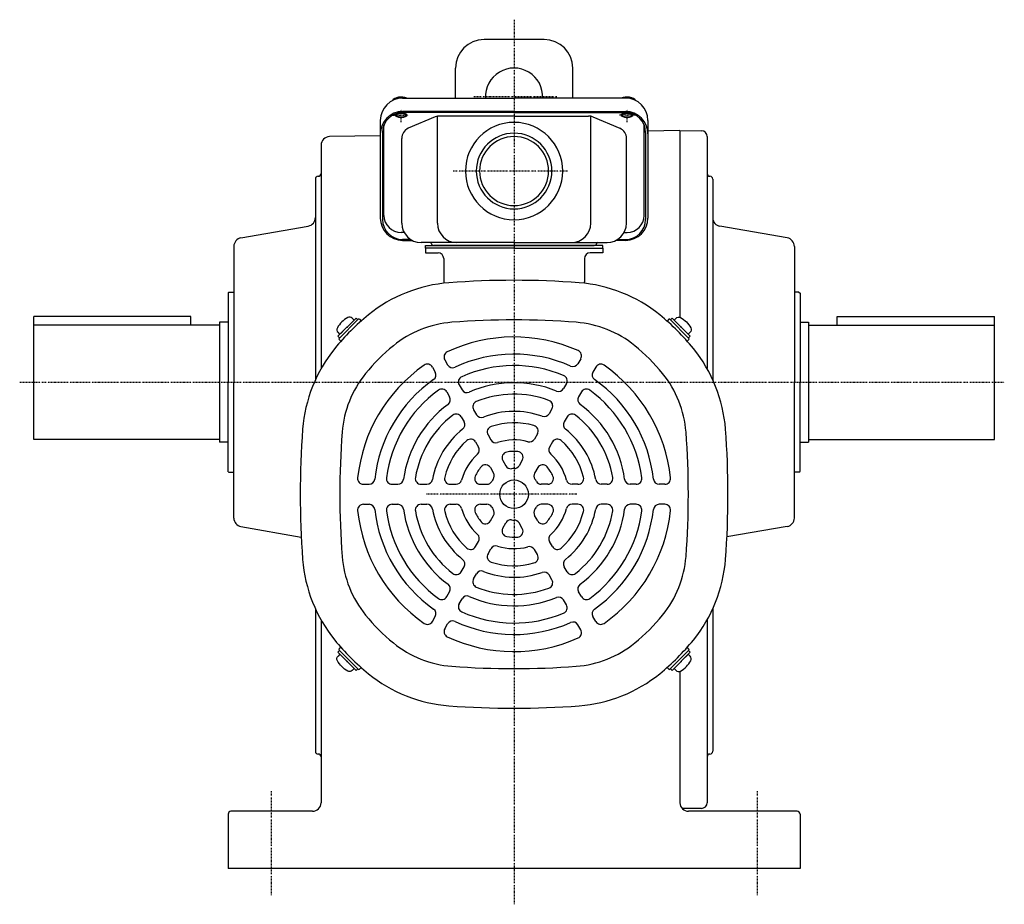
# Model space of a CAD drawing. Extents: x -481 to 851, y -236 to 490.
# Drawn here: x 507 to 851, y -236 to 74 of the extents above; entities that cross this region are included whole.
import ezdxf

# ---------------------------------------------------------------- set-up
doc = ezdxf.new("R2010")
doc.units = 0
doc.header["$MEASUREMENT"] = 0
doc.linetypes.add('CENTER', pattern=[1, 0.5, -0.25, 0, -0.25])
doc.layers.get('0').update_dxf_attribs({"color": 53})

# ---------------------------------------------------------------- blocks, each defined once
blk = doc.blocks.new('B2')
at = {"linetype": 'Continuous', "lineweight": -3}
for p, q in [((0, 3.5), (-0.979025, 3.5)), ((0, -3.5), (0, 3.5)), ((0, -3.5), (0, 3.5)), ((0, -3.5), (-0.979025, -3.5))]:
    blk.add_line(p, q, dxfattribs=at)
for centre, radius, start, end in [((-0.979025, 2.200001), 1.299999, 90, 163.398452), ((6.4, 0), 9, 163.398452, 196.601531), ((-0.979025, -2.200001), 1.299999, 196.601531, 270)]:
    blk.add_arc(centre, radius, start, end, dxfattribs=at)
blk.add_point((0, 0), dxfattribs=at)
blk = doc.blocks.new('B3')
at = {"linetype": 'Continuous', "lineweight": -3}
for p, q in [((0, 3.5), (-0.979025, 3.5)), ((0, -3.5), (0, 3.5)), ((0, -3.5), (0, 3.5)), ((0, -3.5), (-0.979025, -3.5))]:
    blk.add_line(p, q, dxfattribs=at)
for centre, radius, start, end in [((-0.979025, 2.200001), 1.299999, 90, 163.398452), ((6.4, 0), 9, 163.398452, 196.601531), ((-0.979025, -2.200001), 1.299999, 196.601531, 270)]:
    blk.add_arc(centre, radius, start, end, dxfattribs=at)
blk.add_point((0, 0), dxfattribs=at)
blk = doc.blocks.new('B4')
at = {"linetype": 'Continuous', "lineweight": -3}
for p, q in [((0, 3.5), (-0.979025, 3.5)), ((0, -3.5), (0, 3.5)), ((0, -3.5), (0, 3.5)), ((0, -3.5), (-0.979025, -3.5))]:
    blk.add_line(p, q, dxfattribs=at)
for centre, radius, start, end in [((-0.979025, 2.200001), 1.299999, 90, 163.398452), ((6.4, 0), 9, 163.398452, 196.601531), ((-0.979025, -2.200001), 1.299999, 196.601531, 270)]:
    blk.add_arc(centre, radius, start, end, dxfattribs=at)
blk.add_point((0, 0), dxfattribs=at)
blk = doc.blocks.new('B5')
at = {"linetype": 'Continuous', "lineweight": -3}
for p, q in [((0, 3.5), (-0.979025, 3.5)), ((0, -3.5), (0, 3.5)), ((0, -3.5), (0, 3.5)), ((0, -3.5), (-0.979025, -3.5))]:
    blk.add_line(p, q, dxfattribs=at)
for centre, radius, start, end in [((-0.979025, 2.200001), 1.299999, 90, 163.398452), ((6.4, 0), 9, 163.398452, 196.601531), ((-0.979025, -2.200001), 1.299999, 196.601531, 270)]:
    blk.add_arc(centre, radius, start, end, dxfattribs=at)
blk.add_point((0, 0), dxfattribs=at)

msp = doc.modelspace()

# ---------------------------------------------------------------- linework, layer by layer
at = {"linetype": 'CENTER', "lineweight": -3}
for p, q in [((679.999049, 73.725884), (679.999049, -235.508333)), ((694.938102, 46.819574), (665.952625, 46.819574)), ((640.499049, 37.930838), (640.499049, 42.375596)), ((719.499049, 37.930838), (719.499049, 42.375596)), ((637.634189, 40.323659), (643.24558, 40.323659)), ((722.363908, 40.323659), (716.752518, 40.323659)), ((698.643981, 20.819574), (658.698592, 20.819574)), ((507.111625, -53), (851.424802, -53)), ((701.904811, -92.180426), (649.323565, -92.180426)), ((594.999049, -195.919765), (594.999049, -232.291399)), ((764.999049, -195.919765), (764.999049, -232.291399))]:
    msp.add_line(p, q, dxfattribs=at)
at = {"linetype": 'Continuous', "lineweight": -3}
for p, q in [((690.499049, 66.819574), (669.499049, 66.819574)), ((659.499049, 46.290722), (659.499049, 56.819574)), ((700.499049, 46.290722), (700.499049, 56.819574)), ((640.999049, 46.290722), (679.999049, 46.290722)), ((718.999049, 46.290722), (679.999049, 46.290722)), ((679.999049, 41.626204), (640.999049, 41.626204)), ((679.999049, 41.626204), (718.999049, 41.626204)), ((633.199049, 38.490722), (633.199049, 4.375097)), ((679.999049, 41.288109), (640.999049, 41.288109)), ((652.456618, 39.75399), (643.015652, 35.750937)), ((653.167678, 2.619574), (653.167678, 39.97617)), ((679.999049, 40.055486), (653.940015, 40.055486)), ((679.999049, 41.288109), (718.999049, 41.288109)), ((679.999049, 40.055486), (706.058082, 40.055486)), ((706.830419, 2.619574), (706.830419, 39.97617)), ((707.541479, 39.75399), (716.982445, 35.750937)), ((726.799049, 38.490722), (726.799049, 4.375097)), ((634.499049, 5.329687), (634.499049, 36.886185)), ((725.499049, 5.329687), (725.499049, 36.886185)), ((737.999049, 34.991272), (726.799049, 34.795776)), ((737.999049, 35), (745.533953, 34.868478)), ((737.999049, 35), (737.999049, -30.296498)), ((633.199049, 33.161982), (615.446691, 32.852113)), ((633.999049, 34.288109), (633.999049, 3.913192)), ((640.699049, 2.619574), (640.699049, 32.252432)), ((719.299049, 2.619574), (719.299049, 32.252432)), ((725.999049, 34.288109), (725.999049, 3.913192)), ((747.499049, 32.868782), (747.499049, -48.252094)), ((612.499049, 29.85257), (612.499049, -48.252094)), ((610.499049, 18), (610.499049, -52.175726)), ((749.499049, 18), (749.499049, -52.175726)), ((584.478104, -2.562876), (608.019993, 1.588195)), ((775.519993, -2.562876), (751.978104, 1.500031)), ((641.54786, -0.670313), (640.499049, -0.670313)), ((643.800778, -3.086808), (640.999049, -3.086808)), ((640.999049, -3.424903), (644.383876, -3.424903)), ((718.999049, -3.424903), (715.614221, -3.424903)), ((716.197319, -3.086808), (718.999049, -3.086808)), ((718.450237, -0.670313), (719.499049, -0.670313)), ((581.999049, -5.517299), (581.999049, -53)), ((679.999049, -4.180426), (647.499049, -4.180426)), ((648.999049, -6.180426), (648.999049, -5.180426)), ((648.999049, -5.180426), (679.999049, -5.180426)), ((679.999049, -6.180426), (648.999049, -6.180426)), ((648.999049, -6.180426), (648.999049, -7.780426)), ((679.999049, -5.180426), (651.999049, -5.180426)), ((679.999049, -4.180426), (712.499049, -4.180426)), ((710.999049, -5.180426), (679.999049, -5.180426)), ((679.999049, -5.180426), (707.999049, -5.180426)), ((679.999049, -6.180426), (710.999049, -6.180426)), ((679.999049, -6.180426), (710.999049, -6.180426)), ((710.999049, -6.180426), (710.999049, -5.180426)), ((710.999049, -6.180426), (710.999049, -7.780426)), ((777.999049, -5.517299), (777.999049, -53)), ((648.999049, -7.780426), (653.399049, -7.780426)), ((655.399049, -9.780426), (655.399049, -17.980426)), ((704.599049, -9.780426), (704.599049, -17.980426)), ((710.999049, -7.780426), (706.599049, -7.780426)), ((579.999049, -21.7), (580.199049, -21.5)), ((579.999049, -21.7), (579.999049, -53)), ((580.199049, -21.5), (581.999049, -21.5)), ((779.599049, -21.5), (777.999049, -21.5)), ((779.599049, -21.5), (779.999049, -21.9)), ((779.999049, -21.9), (779.999049, -53)), ((511.999049, -73), (511.999049, -30)), ((566.999049, -30), (511.999049, -30)), ((566.999049, -33), (566.999049, -30)), ((623.112308, -32.253126), (624.774009, -30.591426)), ((624.774009, -30.591426), (625.339694, -31.157111)), ((735.224088, -30.591426), (734.658403, -31.157111)), ((736.885789, -32.253126), (735.224088, -30.591426)), ((792.999049, -30), (847.999049, -30)), ((792.999049, -33), (792.999049, -30)), ((847.999049, -73), (847.999049, -30)), ((576.999049, -33), (511.999049, -33)), ((579.999049, -32), (576.999049, -32)), ((576.999049, -32), (576.999049, -74)), ((625.481116, -31.01569), (618.834312, -37.662493)), ((625.90538, -31.01569), (626.509851, -31.620161)), ((734.092717, -31.01569), (733.488246, -31.620161)), ((734.516981, -31.01569), (741.163785, -37.662493)), ((779.999049, -32), (782.999049, -32)), ((782.999049, -32), (782.999049, -74)), ((782.999049, -33), (847.999049, -33)), ((620.071749, -35.293686), (618.410048, -36.955387)), ((618.410048, -36.955387), (618.975733, -37.521072)), ((739.926348, -35.293686), (741.588049, -36.955387)), ((741.588049, -36.955387), (741.022364, -37.521072)), ((618.834312, -38.086757), (619.438783, -38.691229)), ((741.163785, -38.086757), (740.559314, -38.691229)), ((651.429677, -47.696823), (652.433444, -49.435398)), ((655.759804, -45.196823), (656.763571, -46.935398)), ((703.324885, -44.778893), (702.319242, -46.520718)), ((708.56842, -47.696823), (707.564653, -49.435398)), ((579.999049, -84.3), (579.999049, -53)), ((581.999049, -100.482701), (581.999049, -53)), ((660.782169, -53.895814), (661.787962, -55.637899)), ((698.291362, -53.497209), (697.282671, -55.244314)), ((777.999049, -100.482701), (777.999049, -53)), ((779.999049, -84.1), (779.999049, -53)), ((656.452042, -56.395814), (657.457835, -58.137899)), ((703.546055, -56.395814), (702.540262, -58.137899)), ((661.488114, -65.118547), (662.498161, -66.868)), ((665.818241, -62.618547), (666.828288, -64.368)), ((693.237179, -62.251312), (692.222057, -64.009554)), ((698.509983, -65.118547), (697.499936, -66.868)), ((670.886369, -71.396801), (671.908016, -73.166347)), ((688.134315, -71.089731), (687.101444, -72.878717)), ((576.999049, -73), (511.999049, -73)), ((579.999049, -74), (576.999049, -74)), ((666.556242, -73.896801), (667.577889, -75.666347)), ((693.441856, -73.896801), (692.420208, -75.666347)), ((779.999049, -74), (782.999049, -74)), ((782.999049, -73), (847.999049, -73)), ((676.065957, -80.368111), (677.145397, -82.237757)), ((682.857569, -80.229323), (681.731099, -82.180426)), ((579.999049, -84.3), (580.199049, -84.5)), ((580.199049, -84.5), (581.999049, -84.5)), ((671.73583, -82.868111), (672.81527, -84.737757)), ((688.262268, -82.868111), (687.182827, -84.737757)), ((779.599049, -84.5), (777.999049, -84.5)), ((779.599049, -84.5), (779.999049, -84.1)), ((627.285198, -88.680426), (629.296485, -88.680426)), ((637.352243, -88.680426), (639.369626, -88.680426)), ((647.46061, -88.680426), (649.490853, -88.680426)), ((657.666337, -88.680426), (659.73208, -88.680426)), ((668.21983, -88.680426), (670.472769, -88.680426)), ((691.778268, -88.680426), (689.525328, -88.680426)), ((702.33176, -88.680426), (700.266017, -88.680426)), ((712.537487, -88.680426), (710.507244, -88.680426)), ((722.645854, -88.680426), (720.628471, -88.680426)), ((732.712899, -88.680426), (730.701613, -88.680426)), ((627.285198, -95.680426), (629.296485, -95.680426)), ((637.352243, -95.680426), (639.369626, -95.680426)), ((647.46061, -95.680426), (649.490853, -95.680426)), ((657.666337, -95.680426), (659.73208, -95.680426)), ((668.21983, -95.680426), (670.472769, -95.680426)), ((691.778268, -95.680426), (689.525328, -95.680426)), ((702.33176, -95.680426), (700.266017, -95.680426)), ((712.537487, -95.680426), (710.507244, -95.680426)), ((722.645854, -95.680426), (720.628471, -95.680426)), ((732.712899, -95.680426), (730.701613, -95.680426)), ((671.73583, -101.492741), (672.81527, -99.623095)), ((688.262268, -101.492741), (687.182827, -99.623095)), ((676.065957, -103.992741), (677.145397, -102.123095)), ((682.857569, -104.131529), (681.731099, -102.180426)), ((584.478104, -103.437124), (605.572094, -107.156564)), ((775.519993, -103.437124), (754.429965, -107.076884)), ((666.556242, -110.464051), (667.577889, -108.694505)), ((693.441856, -110.464051), (692.420208, -108.694505)), ((670.886369, -112.964051), (671.908016, -111.194505)), ((688.134315, -113.271122), (687.101444, -111.482135)), ((661.488114, -119.242305), (662.498161, -117.492853)), ((665.818241, -121.742305), (666.828288, -119.992853)), ((693.237179, -122.109541), (692.222057, -120.351299)), ((698.509983, -119.242305), (697.499936, -117.492853)), ((656.452042, -127.965038), (657.457835, -126.222954)), ((703.546055, -127.965038), (702.540262, -126.222954)), ((660.782169, -130.465038), (661.787962, -128.722954)), ((698.291362, -130.863643), (697.282671, -129.116538)), ((610.499049, -132.185126), (610.499049, -182)), ((749.499049, -132.185126), (749.499049, -182)), ((612.499049, -136.108758), (612.499049, -200)), ((651.429677, -136.66403), (652.433444, -134.925454)), ((655.759804, -139.16403), (656.763571, -137.425454)), ((708.56842, -136.66403), (707.564653, -134.925454)), ((747.499049, -136.108758), (747.499049, -200)), ((703.324885, -139.58196), (702.319242, -137.840135)), ((618.410048, -147.405466), (618.975733, -146.83978)), ((620.071749, -149.067167), (618.410048, -147.405466)), ((618.834312, -146.274095), (619.438783, -145.669624)), ((625.481116, -153.345163), (618.834312, -146.698359)), ((734.516981, -153.345163), (741.163785, -146.698359)), ((739.926348, -149.067167), (741.588049, -147.405466)), ((741.163785, -146.274095), (740.559314, -145.669624)), ((741.588049, -147.405466), (741.022364, -146.83978)), ((623.112308, -152.107726), (624.774009, -153.769427)), ((624.774009, -153.769427), (625.339694, -153.203741)), ((625.90538, -153.345163), (626.509851, -152.740692)), ((734.092717, -153.345163), (733.488246, -152.740692)), ((735.224088, -153.769427), (734.658403, -153.203741)), ((736.885789, -152.107726), (735.224088, -153.769427)), ((737.999049, -154.064354), (737.999049, -200)), ((609.499049, -203), (580.999049, -203)), ((745.499049, -202), (738.762981, -202)), ((778.999049, -203), (740.999049, -203)), ((579.999049, -204), (579.999049, -223)), ((779.999049, -204), (779.999049, -223)), ((779.999049, -223), (579.999049, -223))]:
    msp.add_line(p, q, dxfattribs=at)
msp.add_circle((679.999049, -92.180426), 5, dxfattribs=at)
for centre, radius, start, end in [((669.499049, 56.819574), 10, 90, 180), ((690.499049, 56.819574), 10, 360, 90), ((679.999049, 46.819574), 10, 356.968489, 183.031511), ((640.999049, 38.490722), 7.8, 90, 180), ((718.999049, 38.490722), 7.8, 0, 90), ((640.999049, 33.826204), 7.8, 90, 180), ((718.999049, 33.826204), 7.8, 0, 90), ((640.999049, 34.288109), 7, 90, 180), ((653.940015, 36.255486), 3.8, 90, 112.977375), ((706.058082, 36.255486), 3.8, 67.022625, 90), ((718.999049, 34.288109), 7, 0, 90), ((644.499049, 32.252432), 3.8, 112.977375, 180), ((679.999049, 20.819574), 17, 90, 270), ((679.999049, 20.819574), 17, 270, 90), ((715.499049, 32.252432), 3.8, 0, 67.022625), ((745.499049, 32.868782), 2, 0, 89), ((615.499049, 29.85257), 3, 91, 180), ((679.999049, 20.819574), 13.2205, 90, 270), ((679.999049, 20.819574), 12.0585, 90, 270), ((679.999049, 20.819574), 13.2205, 270, 90), ((679.999049, 20.819574), 12.0585, 270, 90), ((611.499049, 18), 1, 90, 180), ((611.499049, 20), 1, 270, 0), ((748.499049, 20), 1, 180, 270), ((748.499049, 18), 1, 0, 90), ((607.499049, 4.542618), 3, 280, 360), ((640.999049, 4.375097), 7.8, 180, 270), ((640.999049, 3.913192), 7, 180, 270), ((640.499049, 5.329687), 6, 180, 270), ((718.999049, 4.375097), 7.8, 270, 0), ((718.999049, 3.913192), 7, 270, 0), ((719.499049, 5.329687), 6, 270, 0), ((752.499049, 4.454454), 3, 180, 260), ((647.499049, 2.619574), 6.8, 180, 270), ((659.967678, 2.619574), 6.8, 180, 270), ((700.030419, 2.619574), 6.8, 270, 0), ((712.499049, 2.619574), 6.8, 270, 0), ((584.999049, -5.517299), 3, 100, 180), ((774.999049, -5.517299), 3, 0, 80), ((650.734138, -4.480426), 0.3, 13.342364, 90), ((651.999049, -4.180426), 1, 193.342364, 270), ((707.999049, -4.180426), 1, 270, 346.657636), ((709.26396, -4.480426), 0.3, 90, 166.657636), ((653.399049, -9.780426), 2, 0, 90), ((706.599049, -9.780426), 2, 90, 180), ((661.080982, -68.89724), 50.8, 94.33985, 129.094568), ((658.599049, -17.864277), 3.2, 180, 189.832422), ((679.999049, -318.180426), 300.8, 85.66015, 94.33985), ((698.917116, -68.89724), 50.8, 50.905432, 85.66015), ((701.399049, -17.864277), 3.2, 350.167578, 0), ((679.999049, -92.180426), 80.8, 129.094568, 140.905432), ((625.693248, -31.227822), 0.3, 45, 135), ((679.999049, -92.180426), 80.8, 39.094568, 50.905432), ((734.304849, -31.227822), 0.3, 45, 135), ((661.080982, -68.89724), 36.944, 94.33985, 129.094568), ((679.999049, -318.180426), 286.944, 85.66015, 94.33985), ((698.917116, -68.89724), 36.944, 50.905432, 85.66015), ((619.046444, -37.874625), 0.3, 135, 225), ((679.999049, -92.180426), 55, 65.956512, 115.1294), ((740.951653, -37.874625), 0.3, 315, 45), ((656.715863, -73.262359), 50.8, 140.905432, 175.66015), ((679.999049, -92.180426), 66.944, 129.094568, 140.905432), ((679.999049, -92.180426), 66.944, 39.094568, 50.905432), ((703.282234, -73.262359), 50.8, 4.33985, 39.094568), ((657.491855, -44.196823), 2, 115.1294, 210), ((679.999049, -92.180426), 49, 66.190997, 114.937907), ((701.592834, -43.778893), 2, 330, 65.956512), ((679.999049, -92.180426), 55, 124.8706, 174.043488), ((649.697626, -48.696823), 2, 30, 124.8706), ((658.495622, -45.935398), 2, 210, 294.937907), ((679.999049, -92.180426), 45, 67.348661, 113.992931), ((700.587191, -45.520718), 2, 246.190997, 330), ((710.300471, -48.696823), 2, 55.1294, 150), ((679.999049, -92.180426), 55, 5.956512, 55.1294), ((656.715863, -73.262359), 36.944, 140.905432, 175.66015), ((650.701393, -50.435398), 2, 305.062093, 30), ((662.51422, -52.895814), 2, 113.992931, 210), ((696.559312, -52.497209), 2, 330, 67.348661), ((709.296704, -50.435398), 2, 150, 234.937907), ((703.282234, -73.262359), 36.944, 4.33985, 39.094568), ((679.999049, -92.180426), 49, 125.062093, 173.809003), ((679.999049, -92.180426), 39, 67.70926, 113.698744), ((679.999049, -92.180426), 49, 6.190997, 54.937907), ((679.999049, -92.180426), 45, 126.007069, 172.651339), ((654.719991, -57.395814), 2, 30, 126.007069), ((655.725784, -59.137899), 2, 306.301256, 30), ((663.520013, -54.637899), 2, 210, 293.698744), ((679.999049, -92.180426), 35, 69.594068, 112.16252), ((695.55062, -54.244314), 2, 247.70926, 330), ((704.272313, -59.137899), 2, 150, 233.698744), ((705.278106, -57.395814), 2, 53.992931, 150), ((679.999049, -92.180426), 45, 7.348661, 53.992931), ((679.999049, -92.180426), 39, 126.301256, 172.29074), ((667.550292, -61.618547), 2, 112.16252, 210), ((691.505128, -61.251312), 2, 330, 69.594068), ((679.999049, -92.180426), 39, 7.70926, 53.698744), ((679.999049, -92.180426), 35, 127.83748, 170.405932), ((659.756063, -66.118547), 2, 30, 127.83748), ((668.560339, -63.368), 2, 210, 291.653381), ((679.999049, -92.180426), 29, 70.21948, 111.653381), ((690.490007, -63.009554), 2, 250.21948, 330), ((700.242034, -66.118547), 2, 52.16252, 150), ((679.999049, -92.180426), 35, 9.594068, 52.16252), ((660.76611, -67.868), 2, 308.346619, 30), ((672.618419, -70.396801), 2, 108.717176, 210), ((679.999049, -92.180426), 25, 73.835224, 108.717176), ((686.402265, -70.089731), 2, 330, 73.835224), ((699.231987, -67.868), 2, 150, 231.653381), ((905.999049, -92.180426), 300.8, 175.66015, 184.33985), ((905.999049, -92.180426), 286.944, 175.66015, 184.33985), ((679.999049, -92.180426), 29, 128.346619, 169.78052), ((679.999049, -92.180426), 29, 10.21948, 51.653381), ((453.999049, -92.180426), 286.944, 355.66015, 4.33985), ((453.999049, -92.180426), 300.8, 355.66015, 4.33985), ((679.999049, -92.180426), 25, 131.282824, 166.164776), ((664.824191, -74.896801), 2, 30, 131.282824), ((665.845839, -76.666347), 2, 312.373625, 30), ((673.640067, -72.166347), 2, 210, 287.626375), ((679.999049, -92.180426), 19, 75.183114, 107.626375), ((685.369393, -71.878717), 2, 255.183114, 330), ((694.152259, -76.666347), 2, 150, 227.626375), ((695.173906, -74.896801), 2, 48.717176, 150), ((679.999049, -92.180426), 25, 13.835224, 48.717176), ((679.999049, -92.180426), 19, 132.373625, 164.816886), ((677.798007, -79.368111), 2, 99.747753, 210), ((679.999049, -92.180426), 15, 85.028999, 99.747753), ((681.125518, -79.229323), 2, 330, 85.028999), ((679.999049, -92.180426), 19, 15.183114, 47.626375), ((679.999049, -92.180426), 15, 140.252247, 154.971001), ((670.003779, -83.868111), 2, 30, 140.252247), ((678.877448, -81.237757), 2, 210, 275.85226), ((679.999049, -81.180426), 2, 270, 330), ((689.994318, -83.868111), 2, 39.747753, 150), ((679.999049, -92.180426), 15, 25.028999, 39.747753), ((668.21983, -86.680426), 2, 154.971001, 270), ((671.083219, -85.737757), 2, 324.14774, 30), ((679.999049, -92.180426), 9, 90, 95.85226), ((688.914878, -85.737757), 2, 150, 215.85226), ((691.778268, -86.680426), 2, 270, 25.028999), ((627.285198, -86.680426), 2, 174.043488, 270), ((629.296485, -86.680426), 2, 270, 353.809003), ((637.352243, -86.680426), 2, 172.651339, 270), ((639.369626, -86.680426), 2, 270, 352.29074), ((647.46061, -86.680426), 2, 170.405932, 270), ((649.490853, -86.680426), 2, 270, 349.78052), ((657.666337, -86.680426), 2, 166.164776, 270), ((659.73208, -86.680426), 2, 270, 344.816886), ((670.472769, -86.680426), 2, 270, 330), ((679.999049, -92.180426), 9, 144.14774, 150), ((679.999049, -92.180426), 9, 30, 35.85226), ((689.525328, -86.680426), 2, 210, 270), ((700.266017, -86.680426), 2, 195.183114, 270), ((702.33176, -86.680426), 2, 270, 13.835224), ((710.507244, -86.680426), 2, 190.21948, 270), ((712.537487, -86.680426), 2, 270, 9.594068), ((720.628471, -86.680426), 2, 187.70926, 270), ((722.645854, -86.680426), 2, 270, 7.348661), ((730.701613, -86.680426), 2, 186.190997, 270), ((732.712899, -86.680426), 2, 270, 5.956512), ((627.285198, -97.680426), 2, 90, 185.956512), ((629.296485, -97.680426), 2, 6.190997, 90), ((637.352243, -97.680426), 2, 90, 187.348661), ((639.369626, -97.680426), 2, 7.70926, 90), ((647.46061, -97.680426), 2, 90, 189.594068), ((649.490853, -97.680426), 2, 10.21948, 90), ((657.666337, -97.680426), 2, 90, 193.835224), ((659.73208, -97.680426), 2, 15.183114, 90), ((668.21983, -97.680426), 2, 90, 205.028999), ((670.472769, -97.680426), 2, 30, 90), ((689.525328, -97.680426), 2, 90, 150), ((691.778268, -97.680426), 2, 334.971001, 90), ((700.266017, -97.680426), 2, 90, 164.816886), ((702.33176, -97.680426), 2, 346.164776, 90), ((710.507244, -97.680426), 2, 90, 169.78052), ((712.537487, -97.680426), 2, 350.405932, 90), ((720.628471, -97.680426), 2, 90, 172.29074), ((722.645854, -97.680426), 2, 352.651339, 90), ((730.701613, -97.680426), 2, 90, 173.809003), ((732.712899, -97.680426), 2, 354.043488, 90), ((679.999049, -92.180426), 55, 185.956512, 235.1294), ((679.999049, -92.180426), 49, 186.190997, 234.937907), ((679.999049, -92.180426), 45, 187.348661, 233.992931), ((679.999049, -92.180426), 39, 187.70926, 233.698744), ((679.999049, -92.180426), 35, 189.594068, 232.16252), ((679.999049, -92.180426), 29, 190.21948, 231.653381), ((679.999049, -92.180426), 25, 193.835224, 228.717176), ((679.999049, -92.180426), 19, 195.183114, 227.626375), ((679.999049, -92.180426), 15, 205.028999, 219.747753), ((679.999049, -92.180426), 9, 210, 215.85226), ((671.083219, -98.623095), 2, 330, 35.85226), ((688.914878, -98.623095), 2, 144.14774, 210), ((679.999049, -92.180426), 9, 324.14774, 330), ((679.999049, -92.180426), 15, 320.252247, 334.971001), ((679.999049, -92.180426), 19, 312.373625, 344.816886), ((679.999049, -92.180426), 25, 311.282824, 346.164776), ((679.999049, -92.180426), 29, 308.346619, 349.78052), ((679.999049, -92.180426), 35, 307.83748, 350.405932), ((679.999049, -92.180426), 39, 306.301256, 352.29074), ((679.999049, -92.180426), 45, 306.007069, 352.651339), ((679.999049, -92.180426), 49, 305.062093, 353.809003), ((679.999049, -92.180426), 55, 304.8706, 354.043488), ((584.999049, -100.482701), 3, 180, 260), ((670.003779, -100.492741), 2, 219.747753, 330), ((678.877448, -103.123095), 2, 84.14774, 150), ((679.999049, -92.180426), 9, 264.14774, 270), ((679.999049, -103.180426), 2, 30, 90), ((689.994318, -100.492741), 2, 210, 320.252247), ((774.999049, -100.482701), 3, 280, 0), ((665.845839, -107.694505), 2, 330, 47.626375), ((677.798007, -104.992741), 2, 150, 260.252247), ((681.125518, -105.131529), 2, 274.971001, 30), ((694.152259, -107.694505), 2, 132.373625, 210), ((679.999049, -92.180426), 15, 260.252247, 274.971001), ((664.824191, -109.464051), 2, 228.717176, 330), ((672.618419, -113.964051), 2, 150, 251.282824), ((673.640067, -112.194505), 2, 72.373625, 150), ((679.999049, -92.180426), 19, 252.373625, 284.816886), ((685.369393, -112.482135), 2, 30, 104.816886), ((686.402265, -114.271122), 2, 286.164776, 30), ((695.173906, -109.464051), 2, 210, 311.282824), ((656.715863, -111.098493), 50.8, 184.33985, 219.094568), ((656.715863, -111.098493), 36.944, 184.33985, 219.094568), ((660.76611, -116.492853), 2, 330, 51.653381), ((679.999049, -92.180426), 25, 251.282824, 286.164776), ((699.231987, -116.492853), 2, 128.346619, 210), ((703.282234, -111.098493), 36.944, 320.905432, 355.66015), ((703.282234, -111.098493), 50.8, 320.905432, 355.66015), ((659.756063, -118.242305), 2, 232.16252, 330), ((668.560339, -120.992853), 2, 68.346619, 150), ((679.999049, -92.180426), 29, 248.346619, 289.78052), ((690.490007, -121.351299), 2, 30, 109.78052), ((700.242034, -118.242305), 2, 210, 307.83748), ((655.725784, -125.222954), 2, 330, 53.698744), ((667.550292, -122.742305), 2, 150, 247.83748), ((691.505128, -123.109541), 2, 290.405932, 30), ((704.272313, -125.222954), 2, 126.301256, 210), ((679.999049, -92.180426), 35, 247.83748, 290.405932), ((654.719991, -126.965038), 2, 233.992931, 330), ((662.51422, -131.465038), 2, 150, 246.007069), ((663.520013, -129.722954), 2, 66.301256, 150), ((679.999049, -92.180426), 39, 246.301256, 292.29074), ((695.55062, -130.116538), 2, 30, 112.29074), ((705.278106, -126.965038), 2, 210, 306.007069), ((650.701393, -133.925454), 2, 330, 54.937907), ((679.999049, -92.180426), 45, 246.007069, 292.651339), ((696.559312, -131.863643), 2, 292.651339, 30), ((709.296704, -133.925454), 2, 125.062093, 210), ((679.999049, -92.180426), 66.944, 219.094568, 230.905432), ((649.697626, -135.66403), 2, 235.1294, 330), ((658.495622, -138.425454), 2, 65.062093, 150), ((679.999049, -92.180426), 49, 245.062093, 293.809003), ((700.587191, -138.840135), 2, 30, 113.809003), ((710.300471, -135.66403), 2, 210, 304.8706), ((679.999049, -92.180426), 66.944, 309.094568, 320.905432), ((657.491855, -140.16403), 2, 150, 244.8706), ((701.592834, -140.58196), 2, 294.043488, 30), ((679.999049, -92.180426), 80.8, 219.094568, 230.905432), ((661.080982, -115.463612), 36.944, 230.905432, 265.66015), ((679.999049, -92.180426), 55, 244.8706, 294.043488), ((698.917116, -115.463612), 36.944, 274.33985, 309.094568), ((679.999049, -92.180426), 80.8, 309.094568, 320.905432), ((619.046444, -146.486227), 0.3, 135, 225), ((740.951653, -146.486227), 0.3, 315, 45), ((625.693248, -153.133031), 0.3, 225, 315), ((661.080982, -115.463612), 50.8, 230.905432, 265.66015), ((679.999049, 133.819574), 286.944, 265.66015, 274.33985), ((698.917116, -115.463612), 50.8, 274.33985, 309.094568), ((734.304849, -153.133031), 0.3, 225, 315), ((679.999049, 133.819574), 300.8, 265.66015, 274.33985), ((611.499049, -182), 1, 180, 270), ((748.499049, -182), 1, 270, 0), ((611.499049, -184), 1, 0, 90), ((748.499049, -184), 1, 90, 180), ((580.999049, -204), 1, 90, 180), ((609.499049, -200), 3, 270, 0), ((740.999049, -200), 3, 180, 270), ((745.499049, -200), 2, 270, 0), ((778.999049, -204), 1, 0, 90)]:
    msp.add_arc(centre, radius, start, end, dxfattribs=at)
for centre, start_param, end_param in [((640.499049, 44.405314), 0.9621393645, 2.7085416781), ((719.499049, 44.405314), 0.4330509755, 2.1794532891)]:
    msp.add_ellipse(centre, major_axis=(3.5, 0), ratio=0.656603, start_param=start_param, end_param=end_param, dxfattribs=at)
for centre, major_axis in [((640.499049, 40.323659), (-2, 0)), ((640.499049, 40.323659), (-1.65, 0)), ((719.499049, 40.323659), (2, 0)), ((719.499049, 40.323659), (1.65, 0))]:
    msp.add_ellipse(centre, major_axis=major_axis, ratio=0.422618, dxfattribs=at)

# ---------------------------------------------------------------- block references
for name, p, rotation in [('B2', (621.592028, -33.773406), 315), ('B4', (738.406069, -150.587446), 135)]:
    msp.add_blockref(name, p, dxfattribs=dict(rotation=rotation))
at = {"xscale": -1}
for name, p, rotation in [('B3', (738.406069, -33.773406), 45), ('B5', (621.592028, -150.587446), 225)]:
    msp.add_blockref(name, p, dxfattribs=dict(at, rotation=rotation))

doc.saveas('drawing.dxf')
